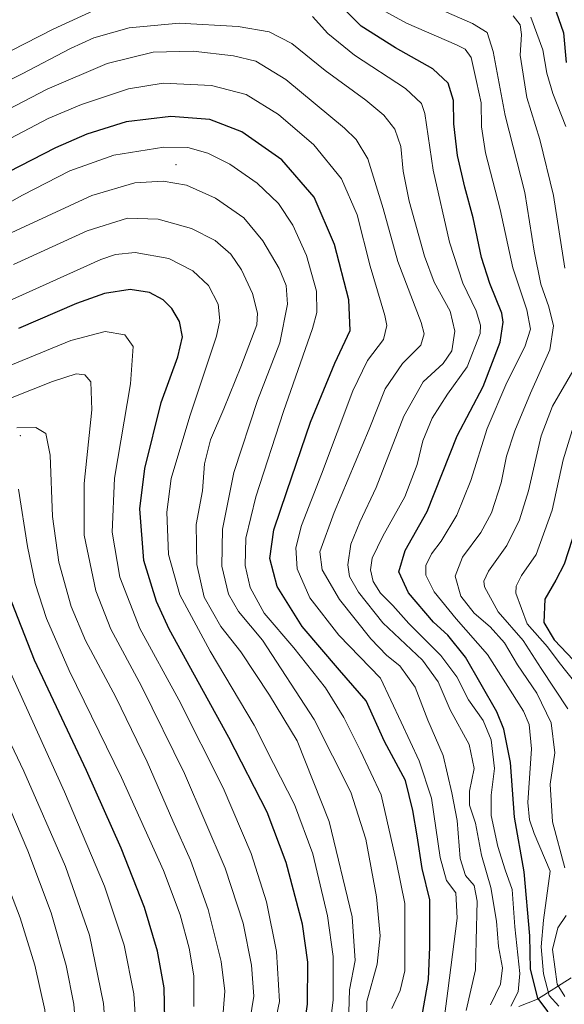
# Model space of a CAD drawing. Units: metres. Extents: x 599915 to 603338, y 4777747 to 4780111.
# Drawn here: x 601332 to 601479, y 4779283 to 4779548 of the extents above; entities that cross this region are included whole.
import ezdxf

# ---------------------------------------------------------------- set-up
doc = ezdxf.new("R2010")
doc.units = ezdxf.units.M
doc.header["$MEASUREMENT"] = 0
for name, color, linetype, lineweight in [('Centroide de Edificación ligera', 7, 'Continuous', 0), ('Corriente natural lineal', 142, 'Continuous', 13), ('Curva de nivel maestra', 30, 'Continuous', 30), ('Curva de nivel normal', 30, 'Continuous', 0)]:
    doc.layers.add(name, color=color, linetype=linetype, lineweight=lineweight)

msp = doc.modelspace()

# ---------------------------------------------------------------- linework, layer by layer
at = {"layer": 'Centroide de Edificación ligera', "color": 7, "linetype": 'Continuous', "lineweight": 0}
for p in [(601374, 4779509, 788.6889), (601332, 4779436, 823.9602)]:
    msp.add_point(p, dxfattribs=at)
at = {"layer": 'Corriente natural lineal', "color": 142, "linetype": 'Continuous', "lineweight": 13}
msp.add_polyline3d([(601466.4167, 4779282.1015, 755.2859), (601471.4787, 4779284.1175, 750.6595), (601480.5535, 4779289.8579, 736.0921)], dxfattribs=at)
at = {"layer": 'Curva de nivel maestra', "color": 30, "linetype": 'Continuous', "lineweight": 30, "flags": 128}
for points, elevation in [([(601474.4, 4779280.6601), (601471.57, 4779284.4001), (601469.63, 4779292.1601), (601469.38, 4779301.1601), (601467.85, 4779318.4301), (601465.25, 4779333.1201), (601464.24, 4779347.9001), (601462.41, 4779356.8301), (601460.53, 4779361.5701), (601452.12, 4779376.2601), (601447.31, 4779382.1801), (601443.47, 4779385.6701), (601436.67, 4779393.6101), (601434.08, 4779399.3101), (601435.8, 4779405.0001), (601441.76, 4779415.5601), (601449.79, 4779435.8901), (601456.82, 4779449.2301), (601461.45, 4779461.1901), (601462.24, 4779466.5401), (601461.84, 4779468.9501), (601458.61, 4779477.0001), (601456.41, 4779483.9701), (601454.14, 4779494.7101), (601451.87, 4779502.9201), (601449.96, 4779511.5101), (601448.96, 4779520.0501), (601448.87, 4779526.3401), (601447.37, 4779530.9801), (601443.25, 4779534.8901), (601433.2, 4779540.4701), (601423.9, 4779546.3301), (601418.96, 4779551.3001)], 750), ([(601475.89, 4779552.0201), (601478.46, 4779544.5101), (601479.19, 4779536.5101)], 725), ([(601440.31, 4779279.2001), (601442.12, 4779289.4201), (601442.43, 4779298.2001), (601442.44, 4779310.9001), (601440.42, 4779319.2801), (601439.08, 4779328.0801), (601437.89, 4779334.9501), (601435.88, 4779343.0201), (601430.2, 4779353.5301), (601425.32, 4779364.4801), (601418.1, 4779372.7601), (601408.02, 4779384.5201), (601401.3, 4779395.3201), (601399.28, 4779402.8201), (601400.43, 4779410.5601), (601403.92, 4779420.8901), (601410.24, 4779439.6201), (601416.84, 4779455.4701), (601420.94, 4779464.2901), (601420.62, 4779472.5601), (601416.78, 4779487.5401), (601411.29, 4779500.2201), (601402.56, 4779510.2801), (601391.76, 4779517.9101), (601383.18, 4779521.2301), (601372.64, 4779522.0401), (601360.54, 4779520.5301), (601349.95, 4779517.2601), (601341.5, 4779513.5501), (601306.67, 4779495.6801)], 775), ([(601408.79, 4779277.8101), (601409.51, 4779282.7101), (601409.56, 4779294.0301), (601408.13, 4779304.3001), (601403.72, 4779320.9001), (601398.59, 4779334.5001), (601388.28, 4779354.6201), (601372.2, 4779383.8601), (601368.73, 4779391.2601), (601365.33, 4779402.3301), (601364.27, 4779416.2801), (601365.61, 4779427.0801), (601370.04, 4779444.8901), (601374.47, 4779457.2301), (601375.76, 4779462.6001), (601374.92, 4779466.7301), (601372.9, 4779470.2401), (601370.56, 4779472.5601), (601366.87, 4779474.5401), (601361.63, 4779475.3301), (601354.73, 4779474.3201), (601347.22, 4779471.5601), (601331.56, 4779464.9001)], 800), ([(601484.18, 4779418.2301), (601478.7, 4779401.3501), (601476.47, 4779397.0301), (601473.44, 4779391.9101), (601473.18, 4779385.6401), (601476, 4779380.9201), (601484.64, 4779371.8901)], 725), ([(601371.03, 4779278.6101), (601370.84, 4779287.1201), (601369.04, 4779297.0501), (601365.5, 4779308.7601), (601359.2, 4779324.7701), (601349.91, 4779345.7101), (601335.89, 4779375.4701), (601328.89, 4779393.3701)], 825)]:
    msp.add_lwpolyline(points, dxfattribs=dict(at, elevation=elevation))
at = {"layer": 'Curva de nivel normal', "color": 30, "linetype": 'Continuous', "lineweight": 0, "flags": 128}
for points, elevation in [([(601321.99, 4779535.96), (601340.89, 4779545.56), (601352.89, 4779551.02)], 755), ([(601477.22, 4779282.19), (601474.6, 4779285.12), (601473.11, 4779290.9), (601472.49, 4779298.18), (601473.07, 4779305.36), (601474.89, 4779318.57), (601470.59, 4779328.74), (601469.32, 4779332.42), (601468.91, 4779337.09), (601469.87, 4779351.54), (601469.25, 4779358.13), (601467.69, 4779361.69), (601458.05, 4779376.99), (601449.56, 4779386.63), (601443.63, 4779393.9), (601441.35, 4779398.35), (601441.35, 4779401), (601442.95, 4779404.15), (601445.54, 4779407.54), (601449.75, 4779414.56), (601453.49, 4779423.89), (601457.96, 4779437.89), (601463.26, 4779450.32), (601468.1, 4779459.93), (601469.57, 4779464.65), (601468.58, 4779469.89), (601464.85, 4779481.23), (601461.43, 4779496.89), (601457.48, 4779512.23), (601456.36, 4779519.18), (601456.27, 4779525.72), (601455.07, 4779531.41), (601453.61, 4779537.94), (601451.98, 4779540.12), (601449.62, 4779541.28), (601436.2, 4779547.2), (601427.77, 4779551.77)], 745), ([(601443.44, 4779551.69), (601453.99, 4779547.08), (601457.95, 4779544.6), (601459.54, 4779539.56), (601462.74, 4779522.23), (601468.05, 4779501.52), (601470.56, 4779485.66), (601472.41, 4779476.83), (601474.57, 4779470.74), (601475.76, 4779465.6), (601474.82, 4779459.11), (601469.6, 4779447.39), (601465.39, 4779437.27), (601463.12, 4779430.42), (601461.68, 4779423.29), (601459.1, 4779415.21), (601456.21, 4779409.84), (601451.25, 4779403.19), (601449.29, 4779398.09), (601450.85, 4779392.75), (601454.4, 4779388.13), (601458.76, 4779384.42), (601462.57, 4779380.12), (601466.11, 4779374.2), (601471.27, 4779366.56), (601475.21, 4779358.56), (601476.13, 4779350.5), (601474.95, 4779342.01), (601475.57, 4779331.85), (601478.82, 4779319.49)], 740), ([(601458.8, 4779282.57), (601461.54, 4779288.16), (601462.07, 4779292.54), (601460.94, 4779298.28), (601460.45, 4779305.07), (601458.95, 4779314.21), (601456.4, 4779322.9), (601454.81, 4779331.57), (601453.12, 4779336.39), (601453.18, 4779340.18), (601454.38, 4779346.25), (601453.08, 4779352.69), (601447.98, 4779362.04), (601444.68, 4779369.61), (601440.5, 4779375.5), (601429.81, 4779385.53), (601423.19, 4779393.76), (601420.79, 4779397.97), (601420.34, 4779401.2), (601421.19, 4779406.72), (601423.6, 4779412.64), (601428.03, 4779422.03), (601435.48, 4779441.26), (601440.7, 4779450.46), (601446.05, 4779455.4), (601448.39, 4779458.85), (601449.23, 4779464.14), (601447.93, 4779469.5), (601443.67, 4779477.34), (601441, 4779484.34), (601436.87, 4779499.2), (601435.26, 4779507.27), (601434.62, 4779513.94), (601433, 4779518.56), (601430.09, 4779522.36), (601425.18, 4779526.41), (601414.2, 4779534.36), (601405.25, 4779541.64), (601399.17, 4779544.83), (601390.8, 4779546.3), (601374.89, 4779547.12), (601361.39, 4779545.86), (601351.89, 4779543.18), (601345.56, 4779540.36), (601332.56, 4779533.49), (601311.22, 4779523.01)], 760), ([(601410.86, 4779548.98), (601414.92, 4779544.39), (601422.16, 4779538.5), (601435.9, 4779529.57), (601440.22, 4779525.46), (601441.08, 4779522.79), (601443.34, 4779507.5), (601447.72, 4779488.1), (601451.39, 4779477.06), (601454.98, 4779469.65), (601456.13, 4779465.8), (601455.99, 4779463.54), (601452.56, 4779454.49), (601447.21, 4779447.12), (601443.06, 4779440.65), (601440.55, 4779434.56), (601439, 4779428.17), (601435.72, 4779419.51), (601429.78, 4779408.92), (601426.92, 4779402.98), (601426.44, 4779399.82), (601427.18, 4779396.68), (601429.2, 4779393.52), (601432.48, 4779390.24), (601436.78, 4779385.36), (601445.42, 4779376.72), (601449.73, 4779370.95), (601452.93, 4779364.77), (601456.82, 4779359.2), (601458.97, 4779353.97), (601459.92, 4779346.26), (601459.03, 4779339.08), (601459.02, 4779333.55), (601460.78, 4779325.24), (601462.79, 4779318.92), (601464.62, 4779313.62), (601465.4, 4779303.62), (601466.7, 4779291.05), (601466.26, 4779286.09), (601464.33, 4779282.17)], 755), ([(601464.93, 4779549.11), (601466.81, 4779546.7), (601467.19, 4779544.12), (601466.82, 4779538.49), (601468.64, 4779527.12), (601472.08, 4779515.76), (601475.8, 4779500.71), (601478.86, 4779481.1)], 735), ([(601479.11, 4779519.27), (601475.59, 4779528.22), (601473.99, 4779533.66), (601472.94, 4779539.95), (601469.67, 4779548.78)], 730), ([(601452.23, 4779280.99), (601454.76, 4779291.96), (601454.96, 4779299.88), (601455.25, 4779310.53), (601454.45, 4779314.7), (601452.09, 4779317.43), (601450.62, 4779321.96), (601449.83, 4779332.25), (601448.41, 4779339.7), (601446.04, 4779349.78), (601441.91, 4779359.29), (601438.54, 4779368.18), (601434.4, 4779373.93), (601430.89, 4779376.68), (601426.53, 4779381.2), (601418.13, 4779391.82), (601413.43, 4779399.82), (601412.83, 4779404.68), (601416.63, 4779415.29), (601426.06, 4779437.72), (601430.43, 4779448.6), (601435.07, 4779455.42), (601440.03, 4779460.38), (601440.95, 4779463.43), (601440.11, 4779466.48), (601433.85, 4779482.96), (601429.85, 4779497.21), (601425.71, 4779510.56), (601422.61, 4779515.84), (601419.46, 4779518.89), (601403.59, 4779531.98), (601395.58, 4779536.89), (601389.53, 4779538.39), (601378.61, 4779539.58), (601367.9, 4779539.36), (601355.42, 4779536.24), (601339.28, 4779529.34), (601328.8, 4779523.88)], 765), ([(601320.89, 4779511.71), (601339.56, 4779521.45), (601348.56, 4779525.22), (601361.22, 4779529.49), (601370.56, 4779531.02), (601383.55, 4779530.35), (601392.95, 4779527.95), (601401.62, 4779522.5), (601411.19, 4779514.38), (601418.67, 4779505.22), (601422.84, 4779495.5), (601426.36, 4779481.63), (601430.34, 4779468.37), (601430.84, 4779465.66), (601429.96, 4779461.89), (601425.61, 4779456.21), (601421.68, 4779448.07), (601413.29, 4779425.56), (601407.87, 4779411.77), (601406.33, 4779405.75), (601406.68, 4779400.11), (601410.11, 4779392.22), (601417.94, 4779382.19), (601429.14, 4779370.57), (601434.73, 4779358.76), (601439.59, 4779348.35), (601442.87, 4779338.22), (601445.24, 4779322.25), (601446.92, 4779316.1), (601449.46, 4779312.77), (601449.79, 4779305.96), (601447.32, 4779286.34), (601446.07, 4779276.75)], 770), ([(601432.17, 4779281.6), (601434.44, 4779286.41), (601435.74, 4779291.68), (601435.68, 4779309.88), (601433.5, 4779320.92), (601429.33, 4779339.19), (601423.75, 4779351.03), (601419.28, 4779360.05), (601414.37, 4779367.98), (601405.76, 4779378.76), (601397.75, 4779388.09), (601393.98, 4779395.04), (601392.7, 4779400.96), (601392.86, 4779408.33), (601395.55, 4779419.5), (601403, 4779442.49), (601410.84, 4779464.86), (601411.95, 4779469.18), (601411.92, 4779474.92), (601409.19, 4779484.53), (601405.55, 4779492.69), (601401.68, 4779498.56), (601395.87, 4779504.01), (601388.51, 4779509.18), (601382.56, 4779512.11), (601377.18, 4779513.62), (601370.76, 4779513.7), (601357.29, 4779511.56), (601345.39, 4779507.31), (601332.6, 4779500.79), (601324.12, 4779495.99)], 780), ([(601425.32, 4779273.18), (601425.48, 4779283.5), (601428.26, 4779293.53), (601429.1, 4779301.15), (601428.05, 4779311.66), (601425.23, 4779327.24), (601421.15, 4779339.88), (601411.31, 4779359.46), (601397.36, 4779380.89), (601390.83, 4779388.56), (601388.21, 4779393.23), (601386.4, 4779400.76), (601386.56, 4779410.77), (601389.62, 4779426.03), (601395.98, 4779445.49), (601402, 4779461.03), (601404.06, 4779471.43), (601403.73, 4779476.49), (601401.86, 4779481.03), (601397.45, 4779488.45), (601392.35, 4779494.69), (601384.68, 4779500.02), (601376.84, 4779503.51), (601370.6, 4779504.54), (601362.92, 4779504.08), (601351.29, 4779500.74), (601327.21, 4779489.55)], 785), ([(601420.56, 4779277.56), (601420.84, 4779286.57), (601422.36, 4779294.54), (601421.54, 4779306.24), (601415.28, 4779331.96), (601406.67, 4779353.68), (601399.2, 4779365.99), (601391.54, 4779377.68), (601386.09, 4779384.54), (601381.58, 4779392.44), (601379.64, 4779401.23), (601379.47, 4779412.02), (601381.17, 4779421.09), (601381.69, 4779428.36), (601383.28, 4779434.89), (601386.88, 4779443.23), (601391.54, 4779454.56), (601395.85, 4779465.89), (601396, 4779469.02), (601394.62, 4779474.33), (601391.66, 4779480.68), (601388.83, 4779484.86), (601384.6, 4779488.59), (601378.22, 4779491.85), (601369.22, 4779494.33), (601360.94, 4779494.6), (601350.09, 4779491.21), (601330.21, 4779482.13)], 790), ([(601415.4, 4779275.83), (601416.42, 4779283.9), (601416.4, 4779295.57), (601414.88, 4779306.57), (601410.89, 4779323.24), (601405.98, 4779336.57), (601400.33, 4779347.62), (601395.1, 4779357.98), (601383.25, 4779377.92), (601375.09, 4779393.1), (601371.99, 4779403.9), (601371.56, 4779415.34), (601372.73, 4779424.4), (601377.73, 4779441.24), (601384.95, 4779462.79), (601385.85, 4779466.99), (601385.39, 4779471.4), (601382.78, 4779476.43), (601378.58, 4779480.42), (601372.1, 4779483.73), (601363.04, 4779485.38), (601357.74, 4779484.81), (601353.74, 4779483.44), (601328.06, 4779471.88)], 795), ([(601399.87, 4779273.61), (601401.88, 4779283.44), (601401.16, 4779296.96), (601398.39, 4779310.32), (601394.27, 4779323.34), (601386.7, 4779341.04), (601374.79, 4779364.8), (601364.29, 4779383.96), (601358.83, 4779397.83), (601356.84, 4779409.94), (601357.46, 4779424.52), (601361.79, 4779449.9), (601362.51, 4779460.02), (601360.21, 4779463.19), (601354.89, 4779464.01), (601345.65, 4779461.64), (601321.28, 4779451.65)], 805), ([(601393.93, 4779278.24), (601394.96, 4779284.9), (601394.35, 4779293.24), (601392.1, 4779304.56), (601387.3, 4779319.42), (601376.27, 4779344.94), (601364.74, 4779368.41), (601356.44, 4779383.78), (601352.4, 4779394.13), (601349.25, 4779409.15), (601349.23, 4779423.11), (601351.32, 4779442.92), (601351.08, 4779450.47), (601349.42, 4779452.34), (601347.1, 4779452.66), (601340.75, 4779450.56), (601323.21, 4779443.63)], 810), ([(601481.04, 4779453.4), (601475.52, 4779443.89), (601472.49, 4779435.89), (601469.09, 4779421.07), (601466.67, 4779413.27), (601463.21, 4779406.4), (601458.26, 4779399.49), (601457, 4779396.72), (601457.2, 4779395.27), (601460.86, 4779388.45), (601467.65, 4779380.73), (601472.5, 4779373.21), (601479.66, 4779362.33)], 735), ([(601481.8, 4779369.17), (601477.29, 4779374.82), (601474.16, 4779379.01), (601468.71, 4779385.24), (601465.67, 4779393.48), (601465.75, 4779395.43), (601467.22, 4779398.26), (601471.14, 4779403.98), (601475.48, 4779415.87), (601478.43, 4779429.43), (601481.48, 4779439.4)], 730), ([(601386.53, 4779278.24), (601387.22, 4779286.24), (601386.2, 4779294.24), (601382.7, 4779308.24), (601377.97, 4779321.57), (601373.2, 4779332.16), (601366.23, 4779348.09), (601357.76, 4779365.51), (601349.61, 4779380.73), (601345.72, 4779389.89), (601342.39, 4779401.84), (601340.73, 4779414.22), (601340.06, 4779430.72), (601338.92, 4779436.59), (601336.19, 4779438.2), (601331.08, 4779438.08)], 815), ([(601378.79, 4779282.08), (601378.85, 4779290.42), (601377.55, 4779297.87), (601375.15, 4779306.83), (601370.61, 4779318.75), (601359.3, 4779343.8), (601345.24, 4779372.7), (601339.13, 4779386.65), (601336.06, 4779396.13), (601334.01, 4779406.11), (601331.57, 4779421.56)], 820), ([(601458.46, 4779147.64), (601452.34, 4779162.36), (601444.7, 4779177.89), (601438.67, 4779187.4), (601431.94, 4779193.89), (601425.67, 4779197.32), (601421.56, 4779198.63), (601404.86, 4779201.77), (601386.72, 4779206.6), (601376.02, 4779208.83), (601371.93, 4779209.88), (601370.83, 4779211.51), (601370.46, 4779222.14), (601368.32, 4779234), (601364.02, 4779248.7), (601362.44, 4779256.54), (601362.54, 4779265.13), (601363.28, 4779275.9), (601362.66, 4779285.57), (601360.02, 4779298.67), (601354.76, 4779314.52), (601343.96, 4779339.98), (601326.32, 4779378.66)], 830), ([(601452.36, 4779143.68), (601443.51, 4779163.01), (601434.94, 4779177.96), (601427.12, 4779186.8), (601422.33, 4779190.43), (601416.86, 4779192.98), (601409.77, 4779195.2), (601397.79, 4779198.22), (601383.05, 4779202.4), (601369.96, 4779205.14), (601366.57, 4779206.99), (601365.87, 4779209.37), (601363.74, 4779222.9), (601360.32, 4779235.24), (601355.68, 4779253.16), (601354.66, 4779261.6), (601355.28, 4779271.83), (601354.48, 4779282.89), (601350.66, 4779301.3), (601344.18, 4779319.86), (601332.96, 4779345.52), (601323.29, 4779365.77)], 835), ([(601347.3, 4779272.3), (601346.48, 4779282.74), (601344.44, 4779293.12), (601340.32, 4779307.35), (601334.03, 4779324.04), (601329.18, 4779335.52)], 840), ([(601445.99, 4779122.34), (601429.09, 4779156.71), (601424.38, 4779164.85), (601417.2, 4779173.95), (601407.4, 4779181.81), (601398.92, 4779185.16), (601388.89, 4779187.74), (601373.04, 4779193.09), (601363.92, 4779195.18), (601358.32, 4779195.33), (601356.58, 4779196.65), (601355.83, 4779199.17), (601352.34, 4779214.75), (601347.77, 4779230.36), (601341.44, 4779249.78), (601339.53, 4779262.26), (601339.54, 4779271.46), (601338.63, 4779281.22), (601335.95, 4779293.28), (601332.03, 4779306.04), (601323.46, 4779328.14)], 845), ([(601479.18, 4779306.66), (601476.98, 4779303.27), (601475.53, 4779297.47), (601476.8, 4779288.17), (601478.87, 4779284.85)], 740)]:
    msp.add_lwpolyline(points, dxfattribs=dict(at, elevation=elevation))

doc.saveas('drawing.dxf')
